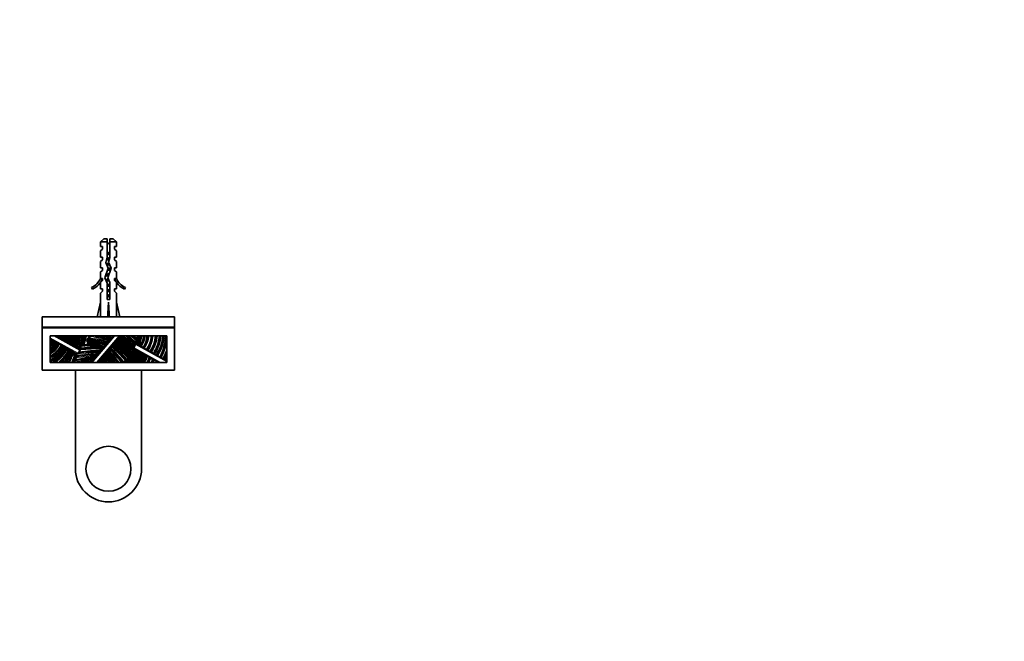
# Model space of a CAD drawing. Units: millimetres. Extents: x 0 to 757, y 0 to 1164.
# Drawn here: x 372 to 744, y 347 to 582 of the extents above; entities that cross this region are included whole.
import ezdxf
from ezdxf import colors
from ezdxf.entities.mleader import LeaderData, LeaderLine
from ezdxf.math import Vec2, Vec3

# ---------------------------------------------------------------- set-up
doc = ezdxf.new("R2010")
doc.units = ezdxf.units.MM
doc.layers.add('DV3_Défaut', color=7, linetype='Continuous')
doc.layers.add('Défaut', color=7, linetype='Continuous')

# ---------------------------------------------------------------- blocks, each defined once
blk = doc.blocks.new('_DOT')
at = {"color": 0}
blk.add_line((0, 0), (-1, 0), dxfattribs=at)
at = {"color": 0, "const_width": 0.333}
blk.add_lwpolyline([(-0.1665, 0, 1), (0.1665, 0, 1)], format="xyb", close=True, dxfattribs=at)
blk = doc.blocks.new('SE2')
at = {"layer": 'DV3_Défaut', "color": 7, "linetype": 'Continuous', "lineweight": 35}
for p, q in [((403.81, 499.24), (402.61, 498.04)), ((405.11, 499.24), (403.81, 499.24)), ((405.11, 498.04), (405.11, 499.24)), ((407.41, 499.24), (406.11, 499.24)), ((406.11, 499.24), (406.11, 498.04)), ((408.61, 498.04), (407.41, 499.24)), ((405.11, 498.04), (402.61, 498.04)), ((402.61, 498.04), (402.61, 496.24)), ((402.61, 496.24), (403.36, 496.24)), ((403.36, 495.24), (402.61, 494.67)), ((403.36, 496.24), (403.36, 495.24)), ((405.11, 492.27), (405.11, 498.04)), ((406.11, 498.04), (406.11, 492.13)), ((408.61, 498.04), (406.11, 498.04)), ((407.86, 495.24), (407.86, 496.24)), ((408.61, 496.24), (407.86, 496.24)), ((407.86, 495.24), (408.61, 494.67)), ((408.61, 496.24), (408.61, 498.04)), ((402.61, 494.67), (402.61, 492.24)), ((402.61, 492.24), (403.36, 492.24)), ((403.36, 491.24), (402.61, 490.67)), ((403.36, 492.24), (403.36, 491.24)), ((404.55, 490.3), (405.11, 492.27)), ((406.11, 492.13), (405.61, 490.38)), ((407.86, 491.24), (407.86, 492.24)), ((408.61, 492.24), (407.86, 492.24)), ((407.86, 491.24), (408.61, 490.67)), ((408.61, 492.24), (408.61, 494.67)), ((402.61, 490.67), (402.61, 488.24)), ((402.61, 488.24), (403.36, 488.24)), ((403.36, 488.24), (403.36, 487.24)), ((404.23, 484.46), (405.54, 488.09)), ((405.54, 488.09), (404.55, 490.3)), ((406.61, 488.13), (405.31, 484.5)), ((405.61, 490.38), (406.61, 488.13)), ((407.86, 487.24), (407.86, 488.24)), ((407.86, 488.24), (408.61, 488.24)), ((408.61, 488.24), (408.61, 490.67)), ((403.36, 487.24), (402.61, 486.67)), ((402.61, 486.67), (402.61, 484.24)), ((402.61, 484.24), (402.71, 484.46)), ((402.71, 484.24), (402.71, 484.46)), ((402.71, 484.24), (403.36, 484.24)), ((403.36, 484.24), (403.36, 483.38)), ((405.11, 482.47), (404.23, 484.46)), ((405.31, 484.5), (406.11, 482.68)), ((407.86, 487.24), (408.61, 486.67)), ((407.86, 483.38), (407.86, 484.24)), ((407.86, 484.24), (408.52, 484.24)), ((408.52, 484.46), (408.61, 484.24)), ((408.52, 484.46), (408.52, 484.24)), ((408.61, 484.24), (408.61, 486.67)), ((399.54, 480.18), (399.19, 480.78)), ((403.36, 483.38), (402.61, 482.65)), ((402.61, 482.65), (402.61, 480.24)), ((402.61, 480.24), (403.36, 480.24)), ((403.36, 480.24), (403.36, 479.38)), ((405.11, 476.23), (405.11, 482.47)), ((406.11, 482.68), (406.11, 476.23)), ((407.86, 483.38), (408.61, 482.65)), ((407.86, 479.38), (407.86, 480.24)), ((407.86, 480.24), (408.61, 480.24)), ((408.61, 480.24), (408.61, 482.65)), ((412.04, 480.78), (411.69, 480.18)), ((403.36, 479.38), (402.61, 478.65)), ((402.61, 478.65), (402.61, 475.22)), ((407.86, 479.38), (408.61, 478.65)), ((408.61, 475.22), (408.61, 478.65)), ((401.36, 469.74), (402.61, 475.22)), ((406.11, 476.23), (405.11, 476.23)), ((405.61, 469.74), (405.61, 475.22)), ((409.87, 469.74), (408.61, 475.22)), ((430.61, 469.74), (380.61, 469.74)), ((380.61, 469.74), (380.61, 465.74)), ((430.61, 469.74), (430.61, 465.74)), ((380.61, 465.74), (380.61, 465.49)), ((430.61, 465.74), (380.61, 465.74)), ((430.61, 465.49), (380.61, 465.49)), ((380.61, 465.49), (380.61, 449.49)), ((430.61, 465.74), (430.61, 465.49)), ((430.61, 449.49), (430.61, 465.49)), ((383.61, 462.49), (383.61, 452.49)), ((427.61, 462.49), (383.61, 462.49)), ((385.68, 462.49), (387.21, 461.64)), ((387.21, 461.64), (387.29, 461.59)), ((387.29, 461.59), (388.84, 460.73)), ((406.16, 460.88), (406.73, 461.55)), ((407.61, 462.49), (407.03, 461.81)), ((409.69, 461.93), (408.94, 461.06)), ((409.88, 462.22), (410.06, 462.45)), ((410.06, 462.45), (410.1, 462.49)), ((427.61, 452.49), (427.61, 462.49)), ((383.96, 461.15), (383.61, 461.35)), ((385.45, 460.33), (383.96, 461.15)), ((385.68, 460.2), (385.45, 460.33)), ((387.14, 459.39), (385.68, 460.2)), ((387.62, 459.12), (387.14, 459.39)), ((389.31, 458.18), (387.62, 459.12)), ((388.84, 460.73), (389, 460.64)), ((389, 460.64), (390.67, 459.71)), ((389.53, 458.06), (389.31, 458.18)), ((391.22, 457.12), (389.53, 458.06)), ((390.67, 459.71), (390.8, 459.64)), ((390.8, 459.64), (392.23, 458.85)), ((392.23, 458.85), (392.5, 458.7)), ((392.5, 458.7), (393.94, 457.9)), ((393.94, 457.9), (394.25, 457.73)), ((394.25, 457.73), (394.95, 457.34)), ((395.95, 458.78), (395.45, 458.6)), ((396.45, 458.95), (395.95, 458.78)), ((396.35, 458.66), (397.45, 459.12)), ((398.11, 459.54), (396.45, 458.95)), ((397.31, 460.82), (398.11, 459.54)), ((397.45, 459.12), (398.35, 459.5)), ((397.83, 460.25), (397.56, 460.65)), ((398.11, 459.85), (397.83, 460.25)), ((398.32, 459.54), (398.11, 459.85)), ((398.35, 459.5), (398.32, 459.54)), ((403.51, 457.8), (404.28, 458.7)), ((404.6, 458.99), (404.76, 459.17)), ((404.96, 459.48), (405.63, 460.27)), ((405.94, 460.55), (405.97, 460.58)), ((406.98, 458.77), (406.11, 457.76)), ((407.16, 459.06), (407.42, 459.37)), ((408.28, 460.28), (407.69, 459.6)), ((408.68, 460.83), (408.46, 460.57)), ((415.03, 457.85), (415.2, 458.16)), ((415.03, 457.85), (415.17, 457.78)), ((415.79, 457.37), (415.15, 457.73)), ((415.78, 459.2), (415.2, 458.16)), ((415.59, 458.85), (415.58, 458.89)), ((415.78, 459.2), (415.98, 459.55)), ((415.98, 459.55), (418.03, 458.41)), ((418.03, 458.41), (418.46, 458.17)), ((418.46, 458.17), (420.53, 457.02)), ((391.28, 457.09), (391.22, 457.12)), ((392.52, 456.4), (391.28, 457.09)), ((392.96, 456.15), (392.52, 456.4)), ((393.98, 455.59), (392.96, 456.15)), ((394.18, 455.94), (393.98, 455.59)), ((394.18, 455.94), (394.76, 456.99)), ((394.95, 457.34), (394.76, 456.99)), ((400.18, 453.91), (400.87, 454.73)), ((401.29, 455.13), (401.41, 455.27)), ((401.66, 455.64), (402.63, 456.77)), ((402.88, 453.99), (402.3, 453.31)), ((403, 457.12), (403.3, 457.47)), ((403.06, 454.29), (403.14, 454.37)), ((404.07, 455.37), (403.4, 454.6)), ((404.26, 455.68), (404.35, 455.78)), ((405.39, 456.92), (404.61, 456.01)), ((405.58, 457.22), (405.85, 457.53)), ((415.81, 457.36), (415.79, 457.37)), ((417.28, 456.54), (415.81, 457.36)), ((417.35, 456.5), (417.28, 456.54)), ((418.96, 455.61), (417.35, 456.5)), ((419.13, 455.52), (418.96, 455.61)), ((420.52, 454.74), (419.13, 455.52)), ((420.91, 454.53), (420.52, 454.74)), ((420.53, 457.02), (421.17, 456.67)), ((422.8, 453.48), (420.91, 454.53)), ((421.17, 456.67), (423.2, 455.54)), ((423.2, 455.54), (423.55, 455.35)), ((423.55, 455.35), (425.61, 454.2)), ((425.61, 454.2), (426.01, 453.98)), ((426.01, 453.98), (427.61, 453.09)), ((383.61, 452.49), (427.61, 452.49)), ((398.95, 452.49), (399.34, 452.94)), ((399.89, 453.5), (399.79, 453.38)), ((401.52, 452.49), (402.03, 453.09)), ((424.58, 452.49), (422.8, 453.48)), ((380.61, 449.49), (430.61, 449.49)), ((393.11, 412.24), (393.11, 449.49)), ((418.11, 449.49), (418.11, 412.24))]:
    blk.add_line(p, q, dxfattribs=at)
at = {"layer": 'DV3_Défaut', "color": 7, "linetype": 'Continuous', "lineweight": 18}
for p, q in [((406.11, 493.36), (405.81, 493.36)), ((383.61, 461.8), (394.18, 455.94)), ((394.76, 456.99), (384.86, 462.49)), ((408.06, 462.49), (399.48, 452.49)), ((401.06, 452.49), (409.64, 462.49)), ((415.2, 458.16), (425.4, 452.49)), ((427.61, 452.63), (415.78, 459.2))]:
    blk.add_line(p, q, dxfattribs=at)
at = {"layer": 'DV3_Défaut', "color": 7, "linetype": 'Continuous', "lineweight": 35}
blk.add_circle((405.61, 412.24), 8.5, dxfattribs=at)
for centre, radius, start, end in [((411.24, 493.36), 7.13, 142.1441, 149.2834), ((399.99, 493.36), 7.13, 30.7166, 37.8559), ((396.57, 486.81), 6.57, 293.5409, 336.9737), ((396.57, 486.81), 7.27, 294.1547, 339.2877), ((414.66, 486.81), 7.27, 200.7123, 245.8453), ((414.66, 486.81), 6.57, 203.0263, 246.4591), ((383.5, 462.75), 3.48, 344.8097, 355.7113), ((382.25, 462.68), 5.12, 355.6718, 357.8288), ((379.84, 462.55), 7.91, 351.5168, 359.535), ((379.48, 462.96), 9.22, 347.3058, 357.068), ((376.75, 462.69), 12.82, 349.8814, 359.0901), ((369.82, 463.51), 20.8, 350.0493, 357.1734), ((367.81, 464.07), 23.81, 348.7906, 356.1929), ((373.91, 464.86), 18.89, 342.0638, 352.7789), ((369.02, 465.91), 24.96, 342.7384, 352.1272), ((368.64, 466.95), 26.48, 340.4589, 350.2983), ((373.27, 465.75), 22.86, 338.9236, 351.7879), ((381.2, 464.55), 15.84, 338.643, 352.5331), ((434.23, 431.61), 47.08, 139.0113, 141.647), ((420.22, 442.09), 29.42, 136.7552, 138.2154), ((420.72, 441.61), 30.12, 136.1196, 136.7477), ((392.28, 418.06), 45.07, 72.0191, 80.3539), ((431.68, 524.99), 68.22, 246.3728, 248.5134), ((314.76, 207.68), 269.6, 70.119, 70.332), ((347.54, 382.62), 100.71, 47.945, 51.9192), ((346.32, 380.82), 103.97, 48.3571, 51.7657), ((254.86, 285.33), 237.25, 47.2864, 48.3094), ((500.65, 556.02), 127.08, 227.3905, 228.2948), ((400.65, 464.64), 16.39, 341.4846, 352.4645), ((408.46, 463.14), 9.36, 334.1154, 356.0094), ((411.45, 463.17), 7.72, 323.805, 354.9445), ((411.83, 463.12), 8.67, 323.6321, 355.809), ((412.25, 462.98), 9.8, 324.0277, 357.1384), ((410.88, 463.72), 12.87, 325.7583, 354.508), ((409.34, 464.05), 15.86, 328.3992, 354.3555), ((410.01, 464.09), 16.51, 327.2276, 354.4244), ((406.49, 464.21), 21.18, 332.4032, 355.3368), ((377.28, 467.52), 9.63, 311.1282, 317.022), ((377.39, 466.27), 9.61, 310.3694, 323.2774), ((378.23, 464.69), 9.1, 306.2567, 328.9881), ((380, 462.53), 7.4, 299.2587, 336.5758), ((380.31, 462.26), 8.36, 293.3235, 336.5239), ((377.08, 464.83), 13.52, 298.9042, 331.495), ((374.38, 466.97), 17.97, 306.2961, 329.5754), ((371.21, 464.53), 21, 345.3972, 345.7084), ((420.22, 442.09), 29.42, 147.1746, 148.1823), ((400.68, 414.73), 43.22, 86.1805, 97.2588), ((398.69, 427.88), 31.27, 79.7738, 92.2773), ((397.72, 423.38), 36.87, 78.618, 89.8223), ((395.32, 415.74), 45.65, 76.9985, 86.7012), ((401.3, 462.3), 4.68, 309.6203, 314.9455), ((377.68, 427.21), 41.79, 37.2298, 47.0657), ((376.92, 423.41), 46.35, 40.2732, 49.6284), ((380.68, 426.19), 43.01, 40.9529, 51.042), ((378.74, 422.79), 47.27, 51.4411, 51.7899), ((376.43, 418.74), 52.28, 44.339, 52.5289), ((380.22, 424.1), 46.86, 43.2002, 52.1462), ((402.09, 463.2), 14.16, 335.7708, 337.4651), ((402.09, 463.2), 14.16, 343.6104, 345.4308), ((402.09, 463.2), 14.16, 345.4308, 347.2818), ((402.09, 463.2), 14.16, 347.2818, 349.7073), ((402.09, 463.2), 14.16, 349.7073, 351.6221), ((405.7, 463.67), 11.71, 337.7451, 338.6709), ((376.2, 464.21), 16.21, 313.6693, 334.8269), ((375.9, 462.69), 16.78, 322.524, 339.7574), ((371.71, 463.78), 22.08, 329.2435, 340.4761), ((371.78, 462.03), 22.38, 334.7668, 344.2552), ((409.76, 392), 63.3, 98.123, 105.4535), ((420.22, 442.09), 29.42, 155.8748, 157.2329), ((406.14, 393.82), 62.04, 94.0955, 101.6837), ((403.74, 394.03), 62.7, 91.0615, 98.6642), ((420.22, 442.09), 29.42, 150.786, 151.7647), ((420.22, 442.09), 29.42, 149.1817, 150.786), ((420.22, 442.09), 29.42, 148.1823, 149.1817), ((407.93, 417.02), 37.76, 101.7657, 110.0411), ((408.65, 407.44), 47.59, 99.8199, 103.9569), ((397.07, 459.07), 5.78, 311.2056, 317.0187), ((397.21, 448.21), 8.04, 32.1768, 45.5695), ((391.9, 444.86), 15.13, 30.2869, 40.2806), ((383.63, 436.79), 27.57, 34.7124, 42.2718), ((383.36, 434.95), 29.97, 35.8174, 44.754), ((381.38, 432.42), 34.25, 35.8668, 45.5631), ((400.65, 464.64), 16.39, 312.1603, 334.4358), ((398.02, 466.63), 20.05, 315.1529, 331.3155), ((402.09, 463.2), 14.16, 317.677, 319.823), ((394.11, 469.58), 25.31, 317.5181, 330.6178), ((402.09, 463.2), 14.16, 319.823, 321.4649), ((382.44, 453.89), 30.87, 1.2262, 1.7589), ((408.56, 527.86), 72.95, 273.8641, 274.04), ((402.09, 463.2), 14.16, 325.9937, 327.6509), ((402.09, 463.2), 14.16, 327.6509, 328.5646), ((398.28, 465.89), 20.78, 319.8208, 333.8526), ((402.09, 463.2), 14.16, 328.5646, 330.2505), ((402.09, 463.2), 14.16, 330.2505, 331.4162), ((384.4, 453.08), 30.31, 6.3451, 6.74), ((403.91, 519.36), 63.22, 279.872, 279.9823), ((402.28, 462.76), 16.72, 322.1116, 337.3115), ((401.64, 463.63), 18.68, 323.3988, 335.2437), ((394.28, 468.31), 28.35, 326.0753, 332.7346), ((386.03, 471.2), 37.81, 330.3348, 334.5263), ((390.69, 469.57), 32.52, 333.0397, 333.6371), ((401.19, 461.69), 21.38, 334.5031, 339.8585), ((407.32, 464.63), 21.91, 330.3369, 337.8814), ((328.36, 492.91), 106.61, 338.1621, 338.5883), ((420.22, 442.09), 29.42, 158.216, 159.19), ((420.22, 442.09), 29.42, 157.2329, 158.216), ((404.39, 428.95), 24.46, 102.0535, 105.7989), ((394.82, 457.99), 6.78, 311.8284, 317.1698), ((397.88, 449.69), 5.77, 28.9657, 39.4005), ((397.57, 449.02), 6.83, 40.4683, 42.7049), ((379.32, 455.81), 32.13, 354.0634, 354.4467), ((415.09, 527.46), 74.29, 267.5137, 267.7214), ((402.09, 463.2), 14.16, 316.0481, 317.677), ((412.3, 455.08), 10.22, 345.3126, 352.1601), ((405.61, 412.24), 12.5, 180, 0)]:
    blk.add_arc(centre, radius, start, end, dxfattribs=at)
at = {"layer": 'DV3_Défaut', "color": 7, "linetype": 'Continuous', "lineweight": 18}
for centre, radius, start, end in [((383.5, 462.75), 3.08, 346.656, 355.1524), ((383.5, 462.75), 3.88, 343.355, 353.3007), ((379.84, 462.55), 7.51, 352.6667, 358.043), ((379.84, 462.55), 8.31, 350.485, 359.5574), ((379.48, 462.96), 8.82, 348.0701, 356.9349), ((379.48, 462.96), 9.62, 346.6076, 357.19), ((376.75, 462.69), 12.42, 350.5157, 359.0608), ((376.75, 462.69), 13.22, 349.2877, 359.1177), ((369.82, 463.51), 20.4, 350.4388, 357.1179), ((369.82, 463.51), 21.2, 349.6753, 357.2268), ((367.81, 464.07), 23.41, 349.1061, 356.1278), ((367.81, 464.07), 24.21, 348.7602, 356.2559), ((373.91, 464.86), 18.49, 342.6566, 352.6219), ((373.91, 464.86), 19.29, 341.8304, 352.9294), ((369.02, 465.91), 24.56, 342.9333, 351.9981), ((369.02, 465.91), 25.36, 342.5498, 352.2521), ((368.64, 466.95), 26.08, 340.6062, 350.148), ((368.64, 466.95), 26.88, 340.316, 350.444), ((373.27, 465.75), 22.46, 339.0667, 351.6406), ((373.27, 465.75), 23.26, 338.7855, 351.9301), ((381.2, 464.55), 15.44, 337.3413, 352.3386), ((381.2, 464.55), 16.24, 339.8572, 352.718), ((395.32, 415.74), 46.05, 76.6632, 86.3135), ((392.28, 418.06), 44.67, 72.1588, 81.6243), ((392.28, 418.06), 45.47, 73.0917, 77.7386), ((431.68, 524.99), 68.62, 245.6206, 247.5722), ((431.68, 524.99), 67.82, 247.1577, 248.6788), ((380.22, 424.1), 47.26, 43.5092, 52.1226), ((347.54, 382.62), 100.31, 47.9341, 51.9294), ((347.54, 382.62), 101.11, 48.1119, 51.9395), ((346.32, 380.82), 103.57, 48.3077, 52.0098), ((346.32, 380.82), 104.37, 48.4221, 51.4879), ((254.86, 285.33), 236.85, 47.2366, 48.4181), ((254.86, 285.33), 237.65, 47.34, 48.2012), ((500.65, 556.02), 127.48, 227.1954, 228.4087), ((500.65, 556.02), 126.68, 227.5875, 228.1713), ((400.65, 464.64), 15.99, 338.9553, 352.2748), ((400.65, 464.64), 16.79, 341.8824, 352.645), ((408.46, 463.14), 8.96, 335.4594, 355.8311), ((408.46, 463.14), 9.76, 333.9854, 356.1731), ((411.45, 463.17), 7.32, 323.4126, 354.6675), ((411.45, 463.17), 8.12, 324.1584, 355.1941), ((411.83, 463.12), 8.27, 323.2764, 355.606), ((411.83, 463.12), 9.07, 323.9561, 355.9941), ((412.25, 462.98), 9.4, 323.7319, 357.0166), ((412.25, 462.98), 10.2, 324.3001, 357.2507), ((410.88, 463.72), 12.47, 325.5914, 354.3313), ((410.88, 463.72), 13.27, 325.915, 354.674), ((409.34, 464.05), 15.46, 328.3333, 354.209), ((409.34, 464.05), 16.26, 328.4619, 354.4948), ((410.01, 464.09), 16.11, 327.1352, 354.2855), ((410.01, 464.09), 16.91, 327.3157, 354.5567), ((406.49, 464.21), 20.78, 332.4312, 355.2468), ((377.28, 467.52), 9.23, 313.3347, 316.4054), ((377.28, 467.52), 10.03, 309.1615, 317.5879), ((377.39, 466.27), 9.21, 312.5199, 322.9422), ((377.39, 466.27), 10.01, 308.4499, 323.5856), ((378.23, 464.69), 8.7, 308.2136, 328.8981), ((378.23, 464.69), 9.5, 304.5067, 329.0705), ((380, 462.53), 7, 301.1091, 336.8986), ((380, 462.53), 7.8, 297.6261, 336.2863), ((380.31, 462.26), 7.96, 294.5713, 336.8053), ((380.31, 462.26), 8.76, 292.1997, 336.2683), ((377.08, 464.83), 13.12, 299.8732, 331.5118), ((377.08, 464.83), 13.92, 297.9992, 331.4792), ((374.38, 466.97), 17.57, 304.4802, 329.5442), ((374.38, 466.97), 18.37, 307.9623, 329.6052), ((400.68, 414.73), 43.62, 85.7881, 96.8258), ((398.69, 427.88), 30.87, 80.2106, 94.3527), ((397.72, 423.38), 37.27, 78.2741, 90.2425), ((395.32, 415.74), 45.25, 77.264, 87.084), ((397.72, 423.38), 36.47, 78.8738, 89.3907), ((398.69, 427.88), 31.67, 79.238, 90.678), ((377.68, 427.21), 42.19, 37.1818, 47.0875), ((376.92, 423.41), 45.95, 40.4771, 49.6307), ((376.92, 423.41), 46.75, 40.3298, 49.6918), ((380.68, 426.19), 42.61, 40.861, 51.1298), ((380.68, 426.19), 43.41, 41.3007, 50.6469), ((376.43, 418.74), 51.88, 44.4492, 52.2353), ((376.43, 418.74), 52.68, 44.4353, 52.5632), ((380.22, 424.1), 46.46, 43.0568, 52.2363), ((406.49, 464.21), 21.58, 332.3761, 348.1966), ((376.2, 464.21), 15.81, 312.1284, 334.9252), ((376.2, 464.21), 16.61, 315.0966, 334.7332), ((375.9, 462.69), 16.38, 321.4431, 339.9744), ((375.9, 462.69), 17.18, 323.5401, 339.5506), ((371.71, 463.78), 21.68, 328.6125, 340.6536), ((371.78, 462.03), 21.98, 334.2744, 344.502), ((371.78, 462.03), 22.78, 335.2401, 344.0173), ((409.76, 392), 63.7, 97.6418, 105.1756), ((406.14, 393.82), 61.64, 94.3946, 101.9572), ((406.14, 393.82), 62.44, 93.733, 101.4049), ((403.74, 394.03), 62.3, 91.3901, 98.9361), ((403.74, 394.03), 63.1, 90.6739, 98.3871), ((400.68, 414.73), 42.82, 86.4922, 97.687), ((397.21, 448.21), 8.44, 30.4838, 46.1139), ((391.9, 444.86), 14.73, 31.2001, 40.243), ((391.9, 444.86), 15.53, 29.4285, 40.5165), ((383.63, 436.79), 27.17, 35.2988, 42.1669), ((383.63, 436.79), 27.97, 34.1467, 42.4843), ((383.36, 434.95), 29.57, 36.3787, 44.7957), ((383.36, 434.95), 30.37, 35.2747, 44.8148), ((381.38, 432.42), 33.85, 36.3579, 45.5182), ((381.38, 432.42), 34.65, 35.3899, 45.6959), ((377.68, 427.21), 41.39, 37.6517, 47.1178), ((400.65, 464.64), 15.99, 322.225, 323.2756), ((394.11, 469.58), 25.71, 318.3291, 330.6229), ((398.28, 465.89), 20.38, 318.8642, 333.9097), ((400.65, 464.64), 15.99, 329.9761, 331.8077), ((398.28, 465.89), 21.18, 320.7287, 333.7976), ((402.28, 462.76), 16.32, 321.0106, 337.4682), ((400.65, 464.64), 16.79, 332.9555, 334.3526), ((394.11, 469.58), 24.91, 329.6719, 330.6125), ((402.28, 462.76), 17.12, 323.146, 337.1622), ((401.64, 463.63), 18.28, 322.4621, 335.3379), ((401.64, 463.63), 19.08, 324.2857, 335.1535), ((394.28, 468.31), 27.95, 325.522, 332.7602), ((394.28, 468.31), 28.75, 326.6098, 332.0344), ((386.03, 471.2), 37.41, 329.9853, 334.045), ((386.03, 471.2), 38.21, 330.6759, 334.4888), ((401.19, 461.69), 20.98, 333.981, 340.0298), ((401.19, 461.69), 21.78, 335.0039, 339.6935), ((407.32, 464.63), 21.51, 330.3256, 340.6716), ((407.32, 464.63), 22.31, 330.3479, 335.4768), ((328.36, 492.91), 106.21, 338.1894, 339.1455), ((409.76, 392), 62.9, 101.5454, 105.726), ((407.93, 417.02), 38.16, 106.3751, 111.6276), ((407.93, 417.02), 37.36, 102.4328, 108.2853), ((404.39, 428.95), 24.86, 100.6618, 108.784), ((397.88, 449.69), 5.37, 31.3578, 39.2313), ((397.21, 448.21), 7.64, 34.0844, 43.3815), ((397.88, 449.69), 6.17, 26.9281, 37.5551), ((400.65, 464.64), 15.99, 311.7174, 314.5453), ((412.3, 455.08), 9.82, 344.6998, 353.0692), ((412.3, 455.08), 10.62, 345.8777, 351.3245)]:
    blk.add_arc(centre, radius, start, end, dxfattribs=at)
at = {"layer": 'DV3_Défaut', "color": 7, "linetype": 'Continuous', "lineweight": 35}
for major_axis, ratio, start_param, end_param in [((-0.76, -51.94), 0.055876, -1.314474, -1.20343), ((-2.9, -51.94), 0.014553, 1.205061, 1.316105), ((2.9, -51.94), 0.014553, -1.316105, -1.205061), ((0.76, -51.94), 0.055876, 1.20343, 1.314474)]:
    blk.add_ellipse((405.61, 488.35), major_axis=major_axis, ratio=ratio, start_param=start_param, end_param=end_param, dxfattribs=at)
for points, weights, knots in [([(405.9, 491.38), (405.76, 491.35), (405.61, 491.32), (405.16, 491.24), (404.79, 491.14)], [0.958846429819, 0.974612360952, 1, 0.925362194405, 0.93388645358], [0, 0, 0, 0.253812, 0.253812, 1, 1, 1]), ([(404.9, 491.52), (405.24, 491.58), (405.61, 491.64), (405.81, 491.66), (405.99, 491.7)], [0.938695793187, 0.952524107037, 1, 0.975006290032, 0.959338012729], [0, 0, 0, 0.655115, 0.655115, 1, 1, 1]), ([(404.98, 491.81), (405.28, 491.89), (405.61, 491.95), (405.86, 492), (406.1, 492.05)], [0.934762977753, 0.943840732686, 1, 0.957645640886, 0.942070862179], [0, 0, 0, 0.570066, 0.570066, 1, 1, 1]), ([(405.11, 493.56), (405.36, 493.6), (405.61, 493.64), (405.87, 493.67), (406.11, 493.71)], [0.950325120042, 0.967067248073, 1, 0.967067248073, 0.950325120042], [0, 0, 0, 0.5, 0.5, 1, 1, 1]), ([(405.81, 493.36), (405.71, 493.34), (405.61, 493.32), (405.35, 493.27), (405.11, 493.22)], [0.969850071718, 0.982688006361, 1, 0.955692695331, 0.940691502455], [0, 0, 0, 0.280951, 0.280951, 1, 1, 1]), ([(404.79, 489.76), (405.16, 489.86), (405.61, 489.95), (405.7, 489.97), (405.79, 489.99)], [0.93386420803, 0.925460212537, 1, 0.984537120307, 0.972643583687], [0, 0, 0, 0.828195, 0.828195, 1, 1, 1]), ([(404.89, 489.52), (405.24, 489.58), (405.61, 489.64), (405.77, 489.66), (405.92, 489.68)], [0.938650296208, 0.952445849117, 1, 0.979507993192, 0.965284672462], [0, 0, 0, 0.698851, 0.698851, 1, 1, 1]), ([(406.04, 489.41), (405.83, 489.37), (405.61, 489.32), (405.31, 489.27), (405.04, 489.2)], [0.94573841805, 0.962209642518, 1, 0.94922051924, 0.936934241506], [0, 0, 0, 0.426673, 0.426673, 1, 1, 1]), ([(406.39, 487.5), (406.03, 487.4), (405.61, 487.32), (405.42, 487.29), (405.23, 487.24)], [0.933094024913, 0.930678690446, 1, 0.96652509657, 0.949778277289], [0, 0, 0, 0.674357, 0.674357, 1, 1, 1]), ([(405.36, 487.6), (405.49, 487.62), (405.61, 487.64), (406.08, 487.7), (406.49, 487.78)], [0.970357797365, 0.983029169614, 1, 0.941478946757, 0.934082715225], [0, 0, 0, 0.224803, 0.224803, 1, 1, 1]), ([(405.48, 487.92), (405.54, 487.94), (405.61, 487.95), (406.18, 488.06), (406.61, 488.18)], [0.977697977755, 0.987724180534, 1, 0.90799123442, 0.942358859331], [0, 0, 0, 0.117715, 0.117715, 1, 1, 1]), ([(404.59, 485.47), (405.06, 485.56), (405.61, 485.64), (405.67, 485.65), (405.72, 485.65)], [0.933056181957, 0.931306064235, 1, 0.992714469309, 0.986221312082], [0, 0, 0, 0.904112, 0.904112, 1, 1, 1]), ([(404.68, 485.73), (405.09, 485.85), (405.61, 485.95), (405.73, 485.97), (405.85, 486)], [0.938114537523, 0.914525998987, 1, 0.979328826279, 0.965036435328], [0, 0, 0, 0.805256, 0.805256, 1, 1, 1]), ([(404.66, 483.48), (405.11, 483.56), (405.61, 483.64), (405.65, 483.64), (405.68, 483.65)], [0.933178078421, 0.936341083907, 1, 0.995368072932, 0.991056426708], [0, 0, 0, 0.9321735, 0.9321735, 1, 1, 1]), ([(405.81, 483.36), (405.71, 483.34), (405.61, 483.32), (405.18, 483.24), (404.81, 483.14)], [0.969908228583, 0.98272720325, 1, 0.92769265701, 0.933435213], [0, 0, 0, 0.1928195, 0.1928195, 1, 1, 1]), ([(405.11, 481.84), (405.35, 481.9), (405.61, 481.95), (405.87, 482), (406.12, 482.06)], [0.940691502455, 0.955692695331, 1, 0.955692695331, 0.940691502455], [0, 0, 0, 0.5, 0.5, 1, 1, 1]), ([(405.11, 481.56), (405.36, 481.6), (405.61, 481.64), (405.87, 481.67), (406.11, 481.71)], [0.950325120042, 0.967067248073, 1, 0.967067248073, 0.950325120042], [0, 0, 0, 0.5, 0.5, 1, 1, 1]), ([(406.11, 481.43), (405.87, 481.37), (405.61, 481.32), (405.35, 481.27), (405.11, 481.22)], [0.940906594958, 0.956008148573, 1, 0.955692695331, 0.940691502455], [0, 0, 0, 0.498214, 0.498214, 1, 1, 1]), ([(405.11, 479.84), (405.35, 479.9), (405.61, 479.95), (405.87, 480), (406.12, 480.06)], [0.940691502455, 0.955692695331, 1, 0.955692695331, 0.940691502455], [0, 0, 0, 0.5, 0.5, 1, 1, 1]), ([(405.11, 479.56), (405.36, 479.6), (405.61, 479.64), (405.87, 479.67), (406.11, 479.71)], [0.950325120042, 0.967067248073, 1, 0.967067248073, 0.950325120042], [0, 0, 0, 0.5, 0.5, 1, 1, 1]), ([(406.11, 479.43), (405.87, 479.37), (405.61, 479.32), (405.35, 479.27), (405.11, 479.22)], [0.940906594958, 0.956008148573, 1, 0.955692695331, 0.940691502455], [0, 0, 0, 0.498214, 0.498214, 1, 1, 1]), ([(405.11, 477.84), (405.35, 477.9), (405.61, 477.95), (405.87, 478), (406.12, 478.06)], [0.940691502455, 0.955692695331, 1, 0.955692695331, 0.940691502455], [0, 0, 0, 0.5, 0.5, 1, 1, 1]), ([(405.11, 477.56), (405.36, 477.6), (405.61, 477.64), (405.87, 477.67), (406.11, 477.71)], [0.950325120042, 0.967067248073, 1, 0.967067248073, 0.950325120042], [0, 0, 0, 0.5, 0.5, 1, 1, 1]), ([(406.11, 477.43), (405.87, 477.37), (405.61, 477.32), (405.35, 477.27), (405.11, 477.22)], [0.940906594958, 0.956008148573, 1, 0.955692695331, 0.940691502455], [0, 0, 0, 0.498214, 0.498214, 1, 1, 1])]:
    blk.add_rational_spline(points, weights, degree=2, knots=knots, dxfattribs=at)
for points, knots in [([(405.11, 493.85), (405.22, 493.88), (405.32, 493.9), (405.43, 493.93), (405.6, 493.96), (405.77, 494), (405.94, 494.04), (406, 494.05), (406.06, 494.07), (406.12, 494.08)], [0, 0, 0, 0, 0.31703, 0.31703, 0.31703, 0.814322, 0.814322, 0.814322, 1, 1, 1, 1]), ([(397.95, 461.32), (397.95, 461.32), (397.96, 461.33), (398, 461.37), (398.03, 461.41), (398.12, 461.52), (398.2, 461.61), (398.28, 461.7)], [0, 0, 0, 0, 0.25, 0.25, 0.5, 0.5, 1, 1, 1, 1]), ([(407.03, 461.81), (406.98, 461.75), (406.92, 461.7), (406.81, 461.62), (406.76, 461.58), (406.73, 461.55)], [0, 0, 0, 0, 0.5, 0.5, 1, 1, 1, 1]), ([(409.69, 461.93), (409.72, 461.96), (409.74, 462), (409.79, 462.11), (409.83, 462.17), (409.88, 462.22)], [0, 0, 0, 0, 0.5, 0.5, 1, 1, 1, 1]), ([(416.16, 461.62), (416.15, 461.51), (416.13, 461.39), (416.11, 461.21), (416.1, 461.14), (416.1, 461.14)], [0, 0, 0, 0, 0.5, 0.5, 1, 1, 1, 1]), ([(397.62, 460.93), (397.7, 461.02), (397.77, 461.11), (397.87, 461.22), (397.9, 461.26), (397.94, 461.3), (397.95, 461.32), (397.95, 461.32)], [0, 0, 0, 0, 0.5, 0.5, 0.75, 0.75, 1, 1, 1, 1]), ([(403.51, 457.8), (403.49, 457.77), (403.46, 457.71), (403.39, 457.59), (403.35, 457.53), (403.3, 457.47)], [0, 0, 0, 0, 0.5, 0.5, 1, 1, 1, 1]), ([(404.96, 459.48), (404.93, 459.45), (404.91, 459.4), (404.85, 459.29), (404.81, 459.22), (404.76, 459.17)], [0, 0, 0, 0, 0.5, 0.5, 1, 1, 1, 1]), ([(405.94, 460.55), (405.89, 460.49), (405.83, 460.43), (405.71, 460.34), (405.66, 460.3), (405.63, 460.27)], [0, 0, 0, 0, 0.5, 0.5, 1, 1, 1, 1]), ([(405.85, 457.53), (405.89, 457.59), (405.95, 457.63), (406.05, 457.7), (406.09, 457.73), (406.11, 457.76)], [0, 0, 0, 0, 0.5, 0.5, 1, 1, 1, 1]), ([(406.16, 460.88), (406.13, 460.85), (406.11, 460.8), (406.05, 460.69), (406.01, 460.63), (405.97, 460.58)], [0, 0, 0, 0, 0.5, 0.5, 1, 1, 1, 1]), ([(408.28, 460.28), (408.3, 460.31), (408.32, 460.35), (408.38, 460.46), (408.41, 460.52), (408.46, 460.57)], [0, 0, 0, 0, 0.5, 0.5, 1, 1, 1, 1]), ([(408.68, 460.83), (408.72, 460.88), (408.78, 460.93), (408.88, 461), (408.92, 461.03), (408.94, 461.06)], [0, 0, 0, 0, 0.5, 0.5, 1, 1, 1, 1]), ([(393.37, 454.12), (393.42, 454.23), (393.46, 454.33), (393.52, 454.46), (393.54, 454.5), (393.57, 454.55), (393.57, 454.57), (393.57, 454.57)], [0, 0, 0, 0, 0.5, 0.5, 0.75, 0.75, 1, 1, 1, 1]), ([(393.57, 454.57), (393.57, 454.57), (393.58, 454.58), (393.61, 454.64), (393.63, 454.68), (393.69, 454.81), (393.74, 454.91), (393.79, 455.02)], [0, 0, 0, 0, 0.25, 0.25, 0.5, 0.5, 1, 1, 1, 1]), ([(394.07, 455.57), (394.12, 455.68), (394.18, 455.78), (394.24, 455.91), (394.26, 455.94), (394.29, 456), (394.3, 456.01), (394.3, 456.01)], [0, 0, 0, 0, 0.5, 0.5, 0.75, 0.75, 1, 1, 1, 1]), ([(401.66, 455.64), (401.62, 455.6), (401.59, 455.54), (401.52, 455.41), (401.47, 455.34), (401.41, 455.27)], [0, 0, 0, 0, 0.5, 0.5, 1, 1, 1, 1]), ([(403, 457.12), (402.94, 457.05), (402.87, 456.99), (402.77, 456.9), (402.74, 456.87), (402.68, 456.82), (402.65, 456.79), (402.63, 456.77)], [0, 0, 0, 0, 0.5, 0.5, 0.75, 0.75, 1, 1, 1, 1]), ([(403.14, 454.37), (403.18, 454.43), (403.24, 454.47), (403.33, 454.54), (403.38, 454.57), (403.4, 454.6)], [0, 0, 0, 0, 0.5, 0.5, 1, 1, 1, 1]), ([(404.07, 455.37), (404.09, 455.4), (404.11, 455.45), (404.17, 455.56), (404.21, 455.62), (404.26, 455.68)], [0, 0, 0, 0, 0.5, 0.5, 1, 1, 1, 1]), ([(404.35, 455.78), (404.39, 455.84), (404.45, 455.88), (404.55, 455.95), (404.59, 455.98), (404.61, 456.01)], [0, 0, 0, 0, 0.5, 0.5, 1, 1, 1, 1]), ([(405.39, 456.92), (405.41, 456.94), (405.44, 456.99), (405.49, 457.1), (405.53, 457.16), (405.58, 457.22)], [0, 0, 0, 0, 0.5, 0.5, 1, 1, 1, 1]), ([(413.3, 454.55), (413.26, 454.5), (413.23, 454.46), (413.18, 454.4), (413.17, 454.38), (413.17, 454.38)], [0, 0, 0, 0, 0.5, 0.5, 1, 1, 1, 1]), ([(413.83, 455.28), (413.83, 455.28), (413.81, 455.26), (413.77, 455.2), (413.73, 455.15), (413.69, 455.09)], [0, 0, 0, 0, 0.5, 0.5, 1, 1, 1, 1]), ([(415, 457.39), (415, 457.39), (414.99, 457.36), (414.94, 457.26), (414.91, 457.18), (414.87, 457.1)], [0, 0, 0, 0, 0.5, 0.5, 1, 1, 1, 1]), ([(400.18, 453.91), (400.14, 453.86), (400.1, 453.79), (400.01, 453.65), (399.95, 453.57), (399.89, 453.5)], [0, 0, 0, 0, 0.5, 0.5, 1, 1, 1, 1]), ([(402.03, 453.09), (402.08, 453.14), (402.13, 453.19), (402.23, 453.26), (402.27, 453.29), (402.3, 453.31)], [0, 0, 0, 0, 0.5, 0.5, 1, 1, 1, 1]), ([(412.28, 453.37), (412.28, 453.37), (412.27, 453.36), (412.22, 453.31), (412.18, 453.27), (412.14, 453.23)], [0, 0, 0, 0, 0.5, 0.5, 1, 1, 1, 1])]:
    blk.add_open_spline(points, degree=3, knots=knots, dxfattribs=at)
for points in [[(406.12, 493.43), (406.02, 493.41), (405.92, 493.38), (405.81, 493.36)], [(406.98, 458.77), (407.02, 458.82), (407.07, 458.95), (407.16, 459.06)], [(407.42, 459.37), (407.51, 459.47), (407.64, 459.54), (407.69, 459.6)], [(402.88, 453.99), (402.92, 454.04), (402.97, 454.18), (403.06, 454.29)]]:
    blk.add_open_spline(points, degree=3, dxfattribs=at)
for points, weights in [([(405.6, 485.32), (404.87, 485.18), (404.43, 485.03)], [0.9980505308, 0.884304389293, 0.969491467498]), ([(404.56, 483.7), (404.98, 483.83), (405.55, 483.94)], [0.948053224884, 0.903818878056, 0.989678241425])]:
    blk.add_rational_spline(points, weights, degree=2, dxfattribs=at)

msp = doc.modelspace()

# ---------------------------------------------------------------- block references
at = {"layer": 'Défaut'}
msp.add_blockref('SE2', (0, 0), dxfattribs=at)

# ---------------------------------------------------------------- leaders
at = {"layer": 'Défaut', "color": 7, "linetype": 'Continuous', "lineweight": 18}
ml = msp.add_multileader_mtext('Standard', dxfattribs=at)
ml.set_content('{\\pxsm0.9;\\fSolid Edge ISO|b1||i0||c0|p34;\\W1.;29/08/2017\\P}', color=256)
ml.set_leader_properties()
ml.set_arrow_properties(name='DOT')
ml.build(insert=Vec2(0, 0))
ml.multileader.update_dxf_attribs({"leader_type": 0, "dogleg_length": 0, "arrow_head_size": 12})
ctx = ml.context
ctx.base_point, ctx.char_height, ctx.arrow_head_size, ctx.landing_gap_size = Vec3(656.6, 1156.97), 12, 12, 4.2
notes = []
notes.append((ctx, [(0, (0, 0, 0), (0, 0), (1, 0), 1, [])]))
ctx.mtext.insert = Vec3(658.6, 1163.09)
for ctx, leaders in notes:
    for number, flags, end, landing, length, lines in leaders:
        leader = LeaderData()
        leader.index, (leader.has_last_leader_line, leader.has_dogleg_vector, leader.attachment_direction) = number, flags
        leader.last_leader_point, leader.dogleg_vector, leader.dogleg_length = Vec3(end), Vec3(landing), length
        for number, points, colour, breaks in lines:
            line = LeaderLine()
            line.index, line.vertices, line.color, line.breaks = number, Vec3.list(points), colors.encode_raw_color(colour), breaks
            leader.lines.append(line)
        ctx.leaders.append(leader)

doc.saveas('drawing.dxf')
